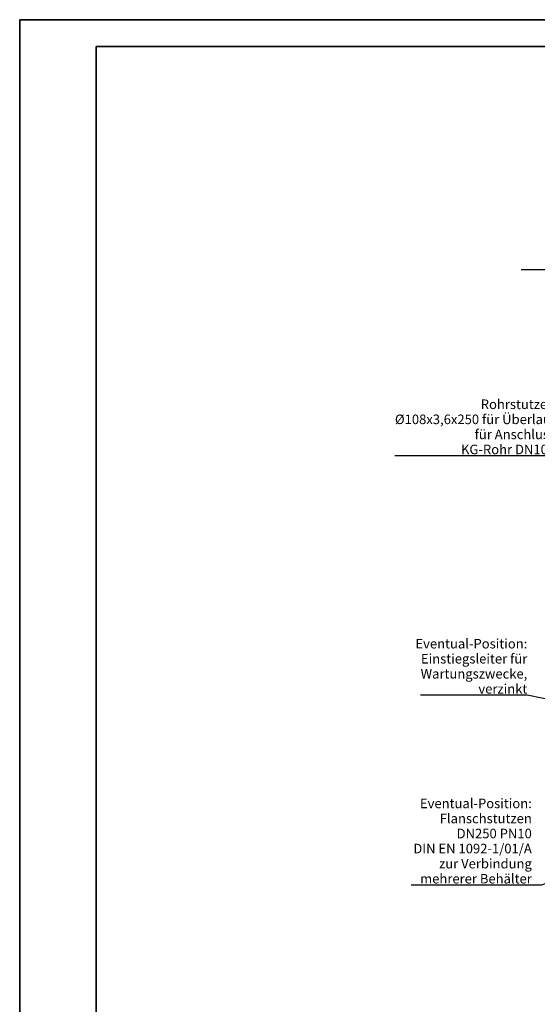
# Model space of a CAD drawing. Units: millimetres. Extents: x -5659 to 26917, y -810 to 8910.
# Drawn here: x 0 to 1354, y 3367 to 5940 of the extents above; entities that cross this region are included whole.
import ezdxf

# ---------------------------------------------------------------- set-up
doc = ezdxf.new("R2010")
doc.units = ezdxf.units.MM
doc.header["$LTSCALE"] = 10
doc.layers.get('0').update_dxf_attribs({"lineweight": 25})
doc.layers.add('Rahmen (ISO)', color=7, linetype='Continuous', lineweight=35)
doc.layers.add('Symbol (ISO)', color=7, linetype='Continuous', lineweight=25)
doc.styles.add('Notiztext (DIN)', font='arial.ttf')
doc.dimstyles.new('Standard - Methode 2a (DIN)$7', dxfattribs={"dimscale": 10, "dimtxt": 2.5, "dimasz": 2.5, "dimexe": 3.175, "dimexo": 0.8, "dimgap": 0.8, "dimtad": 1, "dimtih": 1, "dimtoh": 1, "dimrnd": 1e-08, "dimtxsty": 'Notiztext (DIN)', "dimcen": 0.09, "dimdle": 10, "dimclrd": 256, "dimclre": 256, "dimclrt": 256, "dimazin": 2, "dimtfac": 1.4, "dimtmove": 0, "dimatfit": 3, "dimfxl": 1, "dimtolj": 1, "dimlwd": -1, "dimlwe": -1, "dimarcsym": 0})

# ---------------------------------------------------------------- blocks, each defined once
blk = doc.blocks.new('Ränder Dehoust Standardrahmen')
at = {"layer": 'Rahmen (ISO)'}
for p, q in [((841, 594), (0, 594)), ((0, 594), (0, 0)), ((20, 594), (0, 594)), ((20, 587), (834, 587)), ((20, 8), (20, 587))]:
    blk.add_line(p, q, dxfattribs=at)

msp = doc.modelspace()

# ---------------------------------------------------------------- block references
at = {"xscale": 10, "yscale": 10, "zscale": 10}
msp.add_blockref('Ränder Dehoust Standardrahmen', (0, 0), dxfattribs=at)

# ---------------------------------------------------------------- texts
at = {"layer": 'Symbol (ISO)', "char_height": 25, "attachment_point": 9, "line_spacing_factor": 0.944221, "style": 'Notiztext (DIN)'}
for s, insert, width in [('\\fArial|b0|i0;Rohrstutzen\\P\\fArial|b0|i0;Ø108x3,6x250 für Überlauf \\P\\fArial|b0|i0;für Anschluss \\P\\fArial|b0|i0;KG-Rohr DN100', (1400.58, 4804.32), 428.9634), ('\\fArial|b0|i1;\\H25.0000;Eventual-Position:\\fArial|b0|i0;\\H25.0000;\\P\\fArial|b0|i0;\\H25.0000;Einstiegsleiter für \\P\\fArial|b0|i0;\\H25.0000;Wartungszwecke,\\P\\fArial|b0|i0;\\H25.0000;verzinkt', (1327.83, 4178.65), 281.4596), ('\\fArial|b0|i1;\\H25.0000;Eventual-Position:\\fArial|b0|i0;\\H25.0000;\\P\\fArial|b0|i0;\\H25.0000;Flanschstutzen\\P\\fArial|b0|i0;\\H25.0000;DN250 PN10\\P\\fArial|b0|i0;\\H25.0000;DIN EN 1092-1/01/A\\P\\fArial|b0|i0;\\H25.0000;zur Verbindung\\P\\fArial|b0|i0;\\H25.0000;mehrerer Behälter', (1339.64, 3682.44), 318.4261)]:
    msp.add_mtext(s, dxfattribs=dict(at, insert=insert, width=width))

# ---------------------------------------------------------------- leaders
at = {"layer": 'Symbol (ISO)', "annotation_type": 0, "has_hookline": 1, "hookline_direction": 1}
for points, text_width in [([(2264.66, 4984.57), (1731.95, 5285.99), (1706.95, 5285.99)], 395.52), ([(1648.66, 4710.39), (1425.58, 4800.16), (1400.58, 4800.16)], 419.15), ([(1963.66, 4043.66), (1327.83, 4174.48)], 279.48), ([(1623.66, 3780.01), (1364.64, 3678.28), (1339.64, 3678.28)], 315.72)]:
    msp.add_leader(points, dimstyle='Standard - Methode 2a (DIN)$7', override={"dimgap": 0, "dimtad": 1}, dxfattribs=dict(at, text_width=text_width))

doc.saveas('drawing.dxf')
